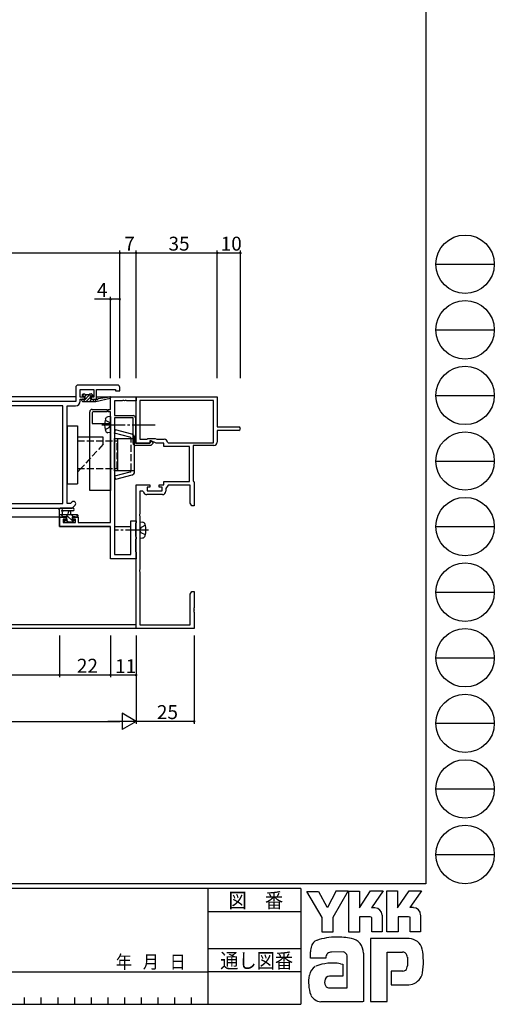
# Model space of a CAD drawing. Extents: x 0 to 1133, y 0 to 806.
# Drawn here: x 929 to 1133, y 0 to 425 of the extents above; entities that cross this region are included whole.
import ezdxf

# ---------------------------------------------------------------- set-up
doc = ezdxf.new("R2010")
doc.units = 0
doc.linetypes.add('YCENTER_1', pattern=[13, 10, -1, 1, -1])
doc.linetypes.add('YHIDDEN_1', pattern=[4, 3, -1])
for name, color, linetype in [('YKK_11', 7, 'CONTINUOUS'), ('YKK_12', 2, 'CONTINUOUS'), ('YKK_13', 4, 'CONTINUOUS'), ('YKK_D', 6, 'CONTINUOUS'), ('YKK_ZWAK', 7, 'CONTINUOUS')]:
    doc.layers.add(name, color=color, linetype=linetype)
doc.styles.get("Standard").update_dxf_attribs({"font": 'ROMANS.SHX', "bigfont": 'EXTFONT.SHX'})
doc.styles.add('YKK_OSSTYLE1', font='romans.shx', dxfattribs={"width": 0.9, "bigfont": 'EXTFONT.SHX'})

# ---------------------------------------------------------------- blocks, each defined once
blk = doc.blocks.new('A201')
at = {"layer": 'YKK_ZWAK', "color": 254, "linetype": 'Continuous'}
for p, q in [((571, 410), (571, 35)), ((571, 35), (21, 35)), ((544, 34), (21, 34)), ((524, 34), (524, 9)), ((544, 34), (544, 9)), ((548.59, 27.71), (545.31, 33.35)), ((545.31, 33.35), (547.82, 33.35)), ((547.82, 33.35), (549.62, 29.99)), ((551.6, 33.43), (549.77, 29.88)), ((554.19, 33.43), (550.95, 27.7)), ((551.6, 33.43), (554.19, 33.43)), ((554.33, 24.55), (554.33, 33.41)), ((554.33, 33.41), (556.63, 33.41)), ((556.63, 29.77), (559.04, 33.45)), ((556.63, 33.41), (556.63, 29.77)), ((559.04, 33.45), (561.77, 33.45)), ((561.77, 33.45), (559.24, 29.78)), ((562.55, 24.63), (562.55, 33.49)), ((562.55, 33.49), (564.89, 33.49)), ((564.89, 29.78), (567.34, 33.49)), ((564.89, 33.49), (564.89, 29.78)), ((567.34, 33.49), (570.04, 33.49)), ((569.77, 33.02), (567.54, 29.84)), ((570.04, 33.49), (569.77, 33.02)), ((549.62, 29.99), (549.77, 29.88)), ((559.99, 29.78), (559.24, 29.78)), ((568.29, 29.84), (567.54, 29.84)), ((548.59, 24.53), (548.59, 27.71)), ((550.95, 27.7), (550.95, 24.53)), ((558.98, 27.87), (556.7, 27.87)), ((556.7, 27.87), (556.7, 24.55)), ((559.29, 27.75), (558.98, 27.87)), ((559.29, 24.61), (559.29, 27.75)), ((561.53, 28.24), (561.53, 24.61)), ((567.26, 27.89), (564.99, 27.89)), ((564.99, 27.89), (564.99, 24.63)), ((567.57, 27.77), (567.26, 27.89)), ((567.57, 24.65), (567.57, 27.77)), ((569.83, 28.24), (569.83, 24.65)), ((550.95, 24.53), (548.59, 24.53)), ((556.7, 24.55), (554.33, 24.55)), ((561.53, 24.61), (559.29, 24.61)), ((564.99, 24.63), (562.55, 24.63)), ((567.57, 24.68), (567.61, 24.65)), ((569.83, 24.65), (567.57, 24.65)), ((559.02, 23.22), (559.02, 9.57)), ((567.3, 23.22), (559.02, 23.22)), ((524, 21), (544, 21)), ((546.08, 18.95), (546.08, 20.33)), ((553.25, 20.28), (550.61, 20.23)), ((554.02, 12.52), (554.02, 19.47)), ((557.51, 20.01), (557.51, 9.59)), ((562.61, 9.57), (562.61, 20.24)), ((562.61, 20.24), (565.93, 20.24)), ((566.98, 19.17), (566.99, 17.29)), ((549.41, 18.95), (546.08, 18.95)), ((552.55, 17.73), (553.05, 17.62)), ((553.05, 17.62), (553.05, 15.05)), ((452, 16), (524, 16)), ((553.05, 15.05), (550.2, 15.05)), ((566.01, 16.15), (563.48, 16.15)), ((563.48, 16.15), (563.48, 13.2)), ((563.48, 13.2), (567.28, 13.2)), ((567.28, 13.2), (568.06, 13.37)), ((550, 12.52), (554.02, 12.52)), ((553.71, 12.52), (553.96, 12.52)), ((554.02, 12.52), (554.02, 12.52)), ((21, 9), (544, 9)), ((549.41, 9.53), (548.34, 9.53)), ((557.28, 9.55), (549.41, 9.53)), ((557.51, 9.59), (557.28, 9.55)), ((559.02, 9.57), (562.05, 9.57)), ((562.05, 9.57), (562.61, 9.57))]:
    blk.add_line(p, q, dxfattribs=at)
at = {"layer": 'YKK_ZWAK', "color": 8, "linetype": 'Continuous'}
for p, q in [((573.13, 168.56), (585.73, 168.56)), ((573.13, 154.42), (585.73, 154.42)), ((573.13, 140.28), (585.73, 140.28)), ((573.13, 126.14), (585.73, 126.14)), ((573.13, 112), (585.73, 112)), ((573.13, 97.86), (585.73, 97.86)), ((573.13, 83.72), (585.73, 83.72)), ((573.13, 69.58), (585.73, 69.58)), ((573.13, 55.44), (585.73, 55.44)), ((573.13, 41.3), (585.73, 41.3))]:
    blk.add_line(p, q, dxfattribs=at)
at = {"layer": 'YKK_ZWAK', "color": 131, "linetype": 'Continuous'}
for p, q in [((524, 29), (544, 29)), ((544, 16), (524, 16)), ((484.4, 10.5), (484.4, 9)), ((488, 10.5), (488, 9)), ((491.6, 10.5), (491.6, 9)), ((495.2, 10.5), (495.2, 9)), ((498.8, 10.5), (498.8, 9)), ((502.4, 10.5), (502.4, 9)), ((506, 10.5), (506, 9)), ((509.6, 10.5), (509.6, 9)), ((513.2, 10.5), (513.2, 9)), ((516.8, 10.5), (516.8, 9)), ((520.4, 10.5), (520.4, 9))]:
    blk.add_line(p, q, dxfattribs=at)
at = {"layer": 'YKK_ZWAK', "color": 8, "linetype": 'Continuous'}
for centre in [(579.43, 168.56), (579.43, 154.42), (579.43, 140.28), (579.43, 126.14), (579.43, 112), (579.43, 97.86), (579.43, 83.72), (579.43, 69.58), (579.43, 55.44), (579.43, 41.3)]:
    blk.add_circle(centre, 6.3, dxfattribs=at)
at = {"layer": 'YKK_ZWAK', "color": 254, "linetype": 'Continuous'}
for centre, radius, start, end in [((559.99, 28.24), 1.54, 0.0017, 89.996), ((568.29, 28.29), 1.54, 0.0017, 89.996), ((551.66, 10.86), 12.63, 89.8916, 109.3085), ((552.03, 8.67), 14.82, 78.7801, 91.4694), ((549.69, 20.31), 3.6, 158.4108, 179.7178), ((548, 21.1), 1.75, 109.0213, 161.5126), ((554.38, 20.07), 3.18, 40.6642, 80.3169), ((554.22, 20.08), 3.29, 358.7806, 38.7656), ((567.19, 20.11), 3.1, 14.4457, 87.0875), ((550.91, 18.99), 1.51, 138.4638, 181.7136), ((550.51, 19.02), 1.21, 85.5055, 126.7804), ((552.9, 19.18), 1.16, 14.7552, 72.4499), ((566.05, 19.37), 0.878, 16.4312, 96.9166), ((564.38, 18.85), 2.62, 4.9342, 17.0355), ((555.55, 18.15), 14.9, 350.9903, 10.6762), ((548.59, 14.77), 2.79, 121.8271, 169.0847), ((550.8, 8.39), 9.51, 79.381, 112.0583), ((564.36, 17.54), 2.64, 343.6902, 354.7536), ((553.61, 13.72), 7.92, 168.7637, 199.8008), ((550.21, 14.01), 1.03, 90.3395, 178.0364), ((566.01, 17.08), 0.933, 269.9547, 342.9014), ((567.24, 16.32), 3.07, 285.4429, 349.9045), ((550.84, 13.77), 1.69, 171.082, 216.7192), ((550.18, 13.6), 1.09, 230.9728, 260.7549), ((548.6, 12.25), 2.73, 207.3144, 263.5946)]:
    blk.add_arc(centre, radius, start, end, dxfattribs=at)
at = {"layer": 'YKK_ZWAK', "color": 131, "linetype": 'Continuous', "style": 'YKK_OSSTYLE1', "width": 0.9}
for s, height, p in [('図\u3000番', 3.2, (528.43, 29.81)), ('年   月   日', 2.828, (504.13, 16.74)), ('通し図番', 3.2, (526.63, 16.8))]:
    blk.add_text(s, height=height, dxfattribs=at).set_placement(p)

msp = doc.modelspace()

# ---------------------------------------------------------------- linework, layer by layer
at = {"layer": 'YKK_11', "color": 0, "linetype": 'ByBlock', "lineweight": -2}
for p, q in [((953, 266), (953, 260)), ((971, 267), (954, 267)), ((954.93, 261.8), (954.93, 265.07)), ((954.93, 265.07), (960.8, 265.07)), ((960.8, 265.07), (960.8, 261.8)), ((962, 261), (962, 265.07)), ((962, 265.07), (970.07, 265.07)), ((970.07, 265.07), (970.07, 264.5)), ((970.07, 264.5), (972, 264.5)), ((972, 264.5), (972, 266)), ((953, 260), (867, 260)), ((956.7, 261.8), (954.93, 261.8)), ((954.93, 260.07), (954.93, 261)), ((954.93, 261), (956.7, 261)), ((956.7, 261), (956.7, 261.8)), ((960.8, 261.8), (959.7, 261.8)), ((959.7, 261.8), (959.7, 261)), ((959.7, 261), (962, 261)), ((968, 256.5), (968, 261.9)), ((968, 261.9), (979, 261.9)), ((973.04, 260.27), (969.63, 260.27)), ((969.63, 260.27), (969.63, 253.9)), ((973.23, 260.39), (973.04, 260.27)), ((973.77, 260.39), (973.23, 260.39)), ((973.96, 260.27), (973.77, 260.39)), ((974.04, 260.27), (973.96, 260.27)), ((974.23, 260.39), (974.04, 260.27)), ((974.77, 260.39), (974.23, 260.39)), ((974.96, 260.27), (974.77, 260.39)), ((979, 260.27), (974.96, 260.27)), ((979, 242), (979, 262)), ((979, 262), (1014, 262)), ((979, 261.9), (979, 260.27)), ((1012.37, 260.37), (980.63, 260.37)), ((980.63, 260.37), (980.63, 243.63)), ((1012.37, 260.37), (980.63, 260.37)), ((1012.37, 242.13), (1012.37, 260.37)), ((1014, 262), (1014, 249)), ((947.37, 258.07), (890.93, 258.07)), ((947.37, 258.07), (890.93, 258.07)), ((947.37, 215.93), (947.37, 258.07)), ((949.3, 215.93), (949.3, 258.07)), ((949.3, 258.07), (952.93, 258.07)), ((967, 255.5), (967, 256.5)), ((967, 256.5), (968, 256.5)), ((968, 255.5), (967, 255.5)), ((968, 207.73), (968, 255.5)), ((969.63, 253.9), (977.7, 253.9)), ((969.63, 252.9), (969.63, 193.9)), ((977.7, 252.9), (969.63, 252.9)), ((977.7, 242), (977.7, 252.9)), ((978.7, 252.9), (978.7, 242)), ((1014, 249), (1023.25, 249)), ((1023.25, 247.5), (1014, 247.5)), ((1014, 247.5), (1014, 242.43)), ((980.63, 243.63), (983.63, 243.63)), ((983.63, 243.63), (984, 244)), ((984, 244), (987.21, 244)), ((984.9, 242), (985.2, 242.3)), ((985.5, 243), (985, 243)), ((985, 243), (985, 242)), ((985.2, 242.71), (985.39, 242.83)), ((985.2, 242.3), (985.2, 242.71)), ((985.39, 242.83), (986.2, 242.45)), ((987.64, 242), (985.5, 243)), ((986.2, 242.45), (986.2, 241.89)), ((987.21, 244), (988.01, 243.63)), ((988.01, 243.63), (991.13, 243.63)), ((992.61, 242.38), (992.9, 242.13)), ((992.9, 242.13), (1012.37, 242.13)), ((978.7, 242), (984.9, 242)), ((985.31, 241), (978.7, 241)), ((985, 242), (979, 242)), ((986.2, 241.89), (985.31, 241)), ((991, 242), (987.64, 242)), ((991, 240.5), (991, 242)), ((1002, 240.5), (991, 240.5)), ((1002, 225.5), (1002, 240.5)), ((1012.5, 240.93), (1003.63, 240.93)), ((1003.63, 240.93), (1003.63, 225.7)), ((991, 224), (991, 225.5)), ((991, 225.5), (1002, 225.5)), ((1003.63, 225.7), (1003.82, 225.5)), ((1003.82, 225.5), (1004, 225.3)), ((1004, 225.3), (1004, 215)), ((979, 162), (979, 224)), ((979, 224), (985, 224)), ((981.89, 221.3), (980.63, 221.3)), ((980.63, 221.3), (980.63, 211.46)), ((982.19, 221.05), (981.89, 221.3)), ((985, 223), (983.8, 223)), ((983.8, 223), (983.8, 221.4)), ((983.8, 221.4), (990.2, 221.4)), ((985, 224), (985, 223)), ((989, 223), (989, 224)), ((989, 224), (991, 224)), ((990.2, 223), (989, 223)), ((990.2, 221.4), (990.2, 223)), ((992.8, 223.87), (991.83, 222.48)), ((991.83, 222.48), (991.83, 221.27)), ((1002.37, 223.87), (992.8, 223.87)), ((1002.37, 216.09), (1002.37, 223.87)), ((951.35, 216.58), (950.7, 215.93)), ((990.33, 219.77), (983.67, 219.77)), ((884, 214), (951.5, 214)), ((890.93, 215.93), (947.37, 215.93)), ((950.7, 215.93), (949.3, 215.93)), ((951.5, 214), (952.72, 215.22)), ((1003, 215), (1002.37, 216.09)), ((1004, 215), (1003, 215)), ((946, 206.1), (946, 210)), ((946, 210), (948.8, 210)), ((948.8, 209.2), (947.63, 209.2)), ((947.63, 209.2), (947.63, 207.73)), ((948.8, 210), (948.8, 209.2)), ((951.8, 209.2), (951.8, 210)), ((951.8, 210), (954.1, 210)), ((952.9, 209.2), (951.8, 209.2)), ((952.9, 207.73), (952.9, 209.2)), ((954.1, 210), (954.1, 207.73)), ((976.8, 193.9), (976.8, 208.5)), ((976.8, 208.5), (979, 208.5)), ((979, 208.5), (979, 207.65)), ((980.63, 211.46), (980.51, 211.27)), ((980.51, 211.27), (980.51, 210.73)), ((980.51, 210.73), (980.63, 210.54)), ((980.63, 210.54), (980.63, 187.46)), ((968, 206.1), (946, 206.1)), ((947.63, 207.73), (952.9, 207.73)), ((954.1, 207.73), (968, 207.73)), ((968, 192.1), (968, 206.1)), ((978.8, 204.96), (978.68, 204.77)), ((978.68, 204.77), (978.68, 204.23)), ((978.68, 204.23), (978.8, 204.04)), ((978.9, 207.47), (978.8, 207.3)), ((978.8, 207.3), (978.8, 204.96)), ((978.8, 204.04), (978.8, 201.8)), ((979, 207.65), (978.9, 207.47)), ((978.8, 201.8), (978.9, 201.63)), ((978.9, 200.57), (978.8, 200.4)), ((978.8, 200.4), (978.8, 198.46)), ((978.9, 201.63), (979, 201.45)), ((979, 200.75), (978.9, 200.57)), ((979, 201.45), (979, 200.75)), ((978.8, 198.46), (978.68, 198.27)), ((978.68, 198.27), (978.68, 197.73)), ((978.68, 197.73), (978.8, 197.54)), ((978.8, 197.54), (978.8, 195.3)), ((979, 192.1), (968, 192.1)), ((969.63, 193.9), (976.8, 193.9)), ((978.8, 195.3), (978.9, 195.13)), ((978.9, 195.13), (979, 194.95)), ((979, 194.95), (979, 192.1)), ((980.63, 187.46), (980.51, 187.27)), ((980.51, 187.27), (980.51, 186.73)), ((980.51, 186.73), (980.63, 186.54)), ((980.63, 186.54), (980.63, 163.63)), ((1002.37, 176.91), (1003, 178)), ((1002.37, 163.63), (1002.37, 176.91)), ((1003, 178), (1004, 178)), ((1004, 178), (1004, 170.96)), ((1004, 170.96), (1003.88, 170.77)), ((1003.88, 170.77), (1003.88, 170.23)), ((1003.88, 170.23), (1004, 170.04)), ((1004, 169.96), (1003.88, 169.77)), ((1004, 170.04), (1004, 169.96)), ((1003.88, 169.77), (1003.88, 169.23)), ((1003.88, 169.23), (1004, 169.04)), ((1004, 169.04), (1004, 162)), ((1004, 162), (979, 162)), ((980.63, 163.63), (1002.37, 163.63))]:
    msp.add_line(p, q, dxfattribs=at)
for centre, radius, start, end in [((954, 266), 1, 90, 180), ((971, 266), 1, 0, 90), ((952.93, 260.07), 2, 270, 360), ((977.7, 252.9), 1, 0, 90), ((1023.25, 248.25), 0.75, 270, 90), ((991.13, 242.13), 1.5, 9.5941, 90), ((1012.5, 242.43), 1.5, 270, 360), ((978.7, 242), 1, 180, 270), ((983.67, 221.27), 1.5, 188.6269, 270), ((990.33, 221.27), 1.5, 270, 360), ((952.04, 215.9), 0.965, 315, 135)]:
    msp.add_arc(centre, radius, start, end, dxfattribs=at)
at = {"layer": 'YKK_12'}
for p, q in [((953, 262), (805.5, 262)), ((954.95, 262), (957, 262)), ((959.17, 262), (960.78, 262)), ((962, 262), (979, 262)), ((946, 210), (805.5, 210)), ((946, 210), (946, 206.1)), ((946, 206.1), (967.7, 206.1)), ((969.63, 206.1), (976.8, 206.1)), ((978.8, 206.1), (979, 206.1)), ((979, 163.63), (805.5, 163.63)), ((979, 162), (805.5, 162))]:
    msp.add_line(p, q, dxfattribs=at)
at = {"layer": 'YKK_13'}
for p, q in [((955.6, 260.3), (955.6, 260.7)), ((955.62, 260.81), (955.79, 260.98)), ((955.9, 262.44), (956.66, 263.2)), ((955.9, 262.4), (955.9, 262.9)), ((955.9, 261), (957, 261)), ((955.9, 260), (961.6, 260)), ((956.16, 260), (959.36, 263.2)), ((956.2, 263.2), (956.7, 263.2)), ((957, 262.1), (956.2, 262.1)), ((956.9, 263), (958.9, 263)), ((956.91, 262.1), (957.81, 263)), ((957, 261), (957, 262.1)), ((957.5, 260), (959.33, 261.83)), ((958.85, 260), (959.85, 261)), ((959.1, 263.2), (959.7, 263.2)), ((959.4, 261.64), (959.4, 261)), ((959.4, 261), (961.6, 261)), ((959.67, 262.17), (960.26, 262.76)), ((960.2, 262.1), (959.86, 262.1)), ((959.91, 263.11), (960.41, 262.61)), ((960.2, 260), (961.2, 261)), ((961.55, 260), (961.6, 260.05)), ((961.6, 260), (967.86, 261.41)), ((961.6, 261), (961.69, 261.01)), ((961.6, 260), (961.6, 261)), ((962.71, 261.18), (967.75, 262)), ((959, 221.5), (959, 255.5)), ((960, 256.5), (966.5, 256.5)), ((960, 255), (960, 250.5)), ((966.5, 255.5), (960.5, 255.5)), ((966.5, 256.5), (966.5, 255.5)), ((949.3, 249.5), (949.3, 224.5)), ((949.3, 249.5), (953.8, 249.5)), ((953.8, 249.5), (953.8, 224.5)), ((960, 250.5), (968, 250.5)), ((968, 250.5), (968, 221.5)), ((969.73, 246.25), (970.12, 247.7)), ((977.22, 245.8), (970.12, 247.7)), ((964.8, 244.5), (953.8, 244.5)), ((969.63, 230), (969.63, 244)), ((969.63, 244), (978.33, 244)), ((976.27, 244.5), (969.73, 246.25)), ((971.13, 230), (971.13, 244)), ((978.33, 229.65), (978.33, 244.35)), ((978.33, 230), (969.63, 230)), ((976.27, 229.5), (969.73, 227.75)), ((969.73, 227.75), (970.12, 226.3)), ((977.22, 228.2), (970.12, 226.3)), ((949.3, 224.5), (953.8, 224.5)), ((968, 221.5), (959, 221.5)), ((946, 210.3), (946, 212.98)), ((951.73, 214), (946.56, 214)), ((947.2, 212.38), (947.2, 211.2)), ((951.73, 212.8), (947.77, 212.8)), ((949.7, 211.2), (949.8, 212.34)), ((950.9, 211.2), (950.8, 212.34)), ((946, 211.2), (953.6, 211.2)), ((946.9, 210), (946.3, 210)), ((947.5, 210.2), (946.5, 211.2)), ((949.1, 210.2), (947.1, 210.2)), ((948.59, 207.79), (948.09, 208.29)), ((948.3, 208.8), (948.64, 208.8)), ((952.25, 207.7), (948.75, 211.2)), ((949.1, 209.26), (949.1, 210.2)), ((949.8, 207.9), (949.15, 208.56)), ((951.99, 210.2), (950.99, 211.2)), ((952.8, 210.2), (951.5, 210.2)), ((951.5, 210.2), (951.5, 208.8)), ((951.5, 208.8), (952.4, 208.8)), ((952.7, 208.5), (952.7, 208)), ((953.6, 210), (953, 210)), ((953.9, 210.54), (953.24, 211.2)), ((953.9, 210.9), (953.9, 210.3)), ((949.4, 207.7), (948.8, 207.7)), ((951.7, 207.9), (949.6, 207.9)), ((952.4, 207.7), (951.9, 207.7))]:
    msp.add_line(p, q, dxfattribs=at)
at = {"layer": 'YKK_13', "linetype": 'YHIDDEN_1'}
for p, q in [((965.64, 251.95), (967.45, 251.05)), ((967.45, 251.05), (968.06, 249.9)), ((965.64, 247.85), (967.45, 248.76)), ((967.45, 248.76), (968.06, 249.9)), ((953.8, 243), (970.8, 243)), ((964.8, 241.5), (964.8, 243)), ((970.8, 231), (970.8, 243)), ((976.83, 230.22), (976.83, 243.78)), ((964.8, 241.5), (955.18, 231)), ((953.8, 231), (970.8, 231)), ((981.18, 205.65), (980.57, 204.5)), ((981.18, 203.36), (980.57, 204.5)), ((982.99, 206.55), (981.18, 205.65)), ((982.99, 202.45), (981.18, 203.36))]:
    msp.add_line(p, q, dxfattribs=at)
at = {"layer": 'YKK_13', "linetype": 'Continuous'}
for p, q in [((968, 253.4), (966.88, 253.3)), ((968, 253.4), (968, 246.4)), ((968, 246.4), (966.88, 246.5)), ((964.8, 243), (964.8, 244.5)), ((955.18, 231), (953.8, 229.5)), ((980.63, 208), (981.75, 207.9)), ((980.63, 208), (980.63, 201)), ((980.63, 201), (981.75, 201.1))]:
    msp.add_line(p, q, dxfattribs=at)
at = {"layer": 'YKK_13', "linetype": 'YCENTER_1'}
for p, q in [((964.25, 249.9), (987.71, 249.9)), ((984.38, 204.5), (969.7, 204.5))]:
    msp.add_line(p, q, dxfattribs=at)
at = {"layer": 'YKK_13'}
for centre, radius, start, end in [((955.9, 260.7), 0.3, 90, 180), ((955.9, 260.3), 0.3, 180, 270), ((956.2, 262.9), 0.3, 90, 180), ((956.2, 262.4), 0.3, 180, 270), ((956.7, 263), 0.2, 0, 90), ((959.1, 263), 0.2, 90, 180), ((959.4, 262.1), 0.25, 33.0557, 236.9443), ((959.1, 261.64), 0.3, 0, 56.9443), ((959.86, 262.4), 0.3, 213.0557, 270), ((959.7, 262.9), 0.3, 45, 90), ((960.2, 262.4), 0.3, 270, 45), ((961.73, 260.72), 0.3, 39.1975, 99.1975), ((962.2, 261.1), 0.3, 219.1975, 339.1975), ((962.76, 260.88), 0.3, 99.1975, 159.1975), ((967.8, 261.7), 0.3, 282.6586, 99.1975), ((960, 255.5), 1, 90, 180), ((960.5, 255), 0.5, 90, 180), ((976.08, 243.78), 0.75, 0, 75), ((976.83, 244.35), 1.5, 0, 75), ((976.08, 230.22), 0.75, 285, 0), ((976.83, 229.65), 1.5, 285, 0), ((946, 213.5), 0.3, 79.4712, 240), ((945.7, 212.98), 0.3, 0, 60), ((946.11, 214.09), 0.3, 259.4712, 319.4712), ((946.56, 213.7), 0.3, 90, 139.4712), ((947.2, 212.9), 0.3, 19.1898, 240), ((946.9, 212.38), 0.3, 0, 60), ((947.77, 213.1), 0.3, 199.1898, 270.0402), ((950.3, 212.3), 0.5, 5.0921, 174.9079), ((951.73, 213.4), 0.6, 270.0402, 90.0402), ((946.3, 210.3), 0.3, 180, 270), ((946.9, 210.2), 0.2, 270, 0), ((948.3, 208.5), 0.3, 90, 225), ((948.64, 208.5), 0.3, 33.0557, 90), ((949.1, 208.8), 0.25, 213.0557, 56.9443), ((949.4, 209.26), 0.3, 180, 236.9443), ((952.4, 208.5), 0.3, 0, 90), ((953, 210.2), 0.2, 180, 270), ((953.6, 210.9), 0.3, 0, 90), ((953.6, 210.3), 0.3, 270, 0), ((948.8, 208), 0.3, 225, 270), ((949.4, 207.9), 0.2, 270, 0), ((951.9, 207.9), 0.2, 180, 270), ((952.4, 208), 0.3, 270, 0)]:
    msp.add_arc(centre, radius, start, end, dxfattribs=at)
at = {"layer": 'YKK_13', "linetype": 'Continuous'}
for centre, radius, start, end in [((974.4, 249.9), 9, 164.1191, 195.8809), ((966.99, 252.01), 1.3, 95, 164.1191), ((966.99, 247.79), 1.3, 195.8809, 265), ((981.64, 206.61), 1.3, 15.8809, 85), ((974.23, 204.5), 9, 344.1191, 15.8809), ((981.64, 202.39), 1.3, 275, 344.1191)]:
    msp.add_arc(centre, radius, start, end, dxfattribs=at)
at = {"layer": 'YKK_D'}
for p, q in [((866, 324), (972, 324)), ((972, 270), (972, 325)), ((972, 270), (972, 325)), ((972, 324), (979, 324)), ((979, 270), (979, 325)), ((979, 270), (979, 325)), ((979, 324), (1014, 324)), ((1014, 270), (1014, 325)), ((1014, 270), (1014, 325)), ((1014, 324), (1024, 324)), ((1024, 270), (1024, 325)), ((968, 304), (961.1, 304)), ((968, 270), (968, 305)), ((972, 304), (968, 304)), ((972, 270), (972, 305)), ((946, 159), (946, 141)), ((946, 159), (946, 141)), ((968, 159), (968, 141)), ((968, 159), (968, 141)), ((979, 159), (979, 121)), ((979, 159), (979, 121)), ((979, 159), (979, 141)), ((1004, 159), (1004, 121)), ((946, 142), (884, 142)), ((968, 142), (946, 142)), ((979, 142), (968, 142)), ((979, 122), (972.94, 125.5)), ((972.94, 125.5), (972.94, 118.5)), ((636, 122), (972, 122)), ((979, 122), (966.88, 122)), ((979, 122), (972.94, 118.5)), ((1004, 122), (979, 122))]:
    msp.add_line(p, q, dxfattribs=at)
at = {"layer": 'YKK_D', "linetype": 'ByBlock', "const_width": 0.85}
for points in [[(971.89, 324, 1), (972.11, 324, 1)], [(978.89, 324, 1), (979.11, 324, 1)], [(979.11, 324, 1), (978.89, 324, 1)], [(1013.89, 324, 1), (1014.11, 324, 1)], [(1014.11, 324, 1), (1013.89, 324, 1)], [(1023.89, 324, 1), (1024.11, 324, 1)], [(968.11, 304, 1), (967.89, 304, 1)], [(971.89, 304, 1), (972.11, 304, 1)], [(946.11, 142, 1), (945.89, 142, 1)], [(945.89, 142, 1), (946.11, 142, 1)], [(967.89, 142, 1), (968.11, 142, 1)], [(978.89, 142, 1), (979.11, 142, 1)], [(1003.89, 122, 1), (1004.11, 122, 1)]]:
    msp.add_lwpolyline(points, format="xyb", close=True, dxfattribs=at)

# ---------------------------------------------------------------- block references
at = {"layer": 'YKK_ZWAK', "xscale": 2, "yscale": 2, "zscale": 2}
msp.add_blockref('A201', (-38, -18), dxfattribs=at)

# ---------------------------------------------------------------- texts
at = {"layer": 'YKK_D'}
for s, p in [('7', (973.9, 325)), ('35', (992.98, 325)), ('10', (1015.48, 325)), ('4', (962.1, 305)), ('22', (953.48, 143)), ('11', (969.98, 142.8)), ('25', (987.98, 123))]:
    msp.add_text(s, height=6, dxfattribs=at).set_placement(p)

doc.saveas('drawing.dxf')
